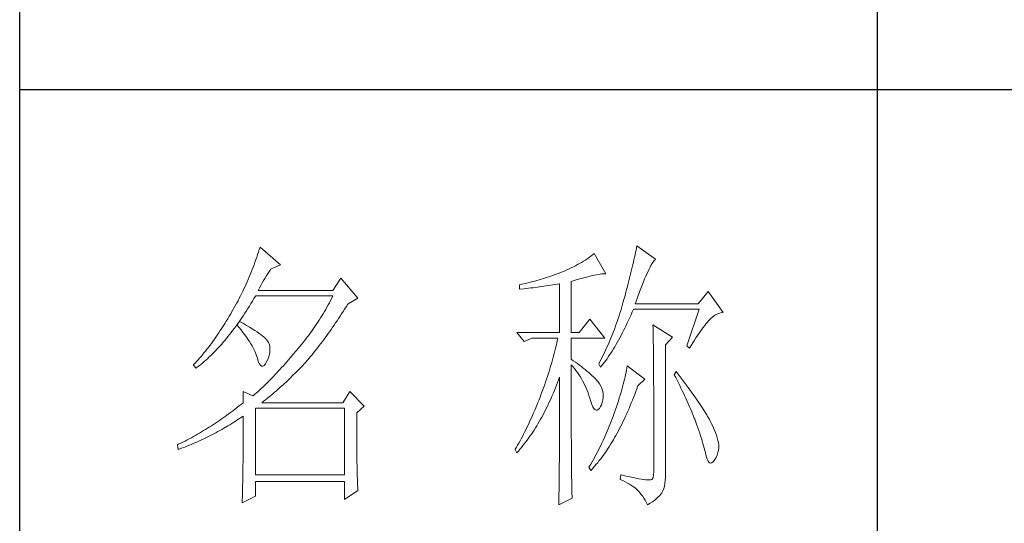
# Model space of a CAD drawing. Units: millimetres. Extents: x -14861 to 6790, y -1811 to 40440.
# Drawn here: x -11141 to -10969, y 2499 to 2587 of the extents above; entities that cross this region are included whole.
import ezdxf

# ---------------------------------------------------------------- set-up
doc = ezdxf.new("R2010")
doc.units = ezdxf.units.MM
doc.layers.add('轮廓线', color=7, linetype='Continuous', lineweight=25)

# ---------------------------------------------------------------- blocks, each defined once
blk = doc.blocks.new('文字')
blk.add_line((3870.01, 1474.62), (3870.01, 1173.87))
at = {"layer": '轮廓线', "color": 7, "lineweight": 0}
for p, q in [((3762.08, 1346.8), (3761.94, 1346.36)), ((3765.65, 1343.69), (3762.08, 1346.8)), ((3827.92, 1346.62), (3827.84, 1346.23)), ((3828, 1347), (3827.92, 1346.62)), ((3831.26, 1344.66), (3828, 1347)), ((3761.51, 1345.03), (3761.2, 1344.15)), ((3761.66, 1345.47), (3761.51, 1345.03)), ((3761.8, 1345.91), (3761.66, 1345.47)), ((3761.94, 1346.36), (3761.8, 1345.91)), ((3819.62, 1344.96), (3819.3, 1344.75)), ((3819.93, 1345.18), (3819.62, 1344.96)), ((3820.24, 1345.41), (3819.93, 1345.18)), ((3820.54, 1345.64), (3820.24, 1345.41)), ((3822.56, 1342.14), (3820.54, 1345.64)), ((3827.58, 1345.01), (3827.48, 1344.59)), ((3827.67, 1345.42), (3827.58, 1345.01)), ((3827.76, 1345.83), (3827.67, 1345.42)), ((3827.84, 1346.23), (3827.76, 1345.83)), ((3760.88, 1343.28), (3760.72, 1342.85)), ((3761.05, 1343.71), (3760.88, 1343.28)), ((3761.2, 1344.15), (3761.05, 1343.71)), ((3763.94, 1342.91), (3765.65, 1343.69)), ((3816.52, 1343.16), (3816.14, 1342.98)), ((3816.89, 1343.34), (3816.52, 1343.16)), ((3817.25, 1343.53), (3816.89, 1343.34)), ((3817.61, 1343.72), (3817.25, 1343.53)), ((3817.96, 1343.92), (3817.61, 1343.72)), ((3818.31, 1344.12), (3817.96, 1343.92)), ((3818.65, 1344.33), (3818.31, 1344.12)), ((3818.98, 1344.53), (3818.65, 1344.33)), ((3819.3, 1344.75), (3818.98, 1344.53)), ((3827.17, 1343.27), (3827.06, 1342.82)), ((3827.28, 1343.72), (3827.17, 1343.27)), ((3827.38, 1344.16), (3827.28, 1343.72)), ((3827.48, 1344.59), (3827.38, 1344.16)), ((3830.11, 1342.92), (3830.28, 1343.27)), ((3830.28, 1343.27), (3830.45, 1343.57)), ((3830.45, 1343.57), (3830.6, 1343.84)), ((3830.6, 1343.84), (3830.75, 1344.08)), ((3830.75, 1344.08), (3830.9, 1344.28)), ((3830.9, 1344.28), (3831.03, 1344.45)), ((3831.03, 1344.45), (3831.16, 1344.58)), ((3831.16, 1344.58), (3831.26, 1344.66)), ((3760.2, 1341.57), (3760.02, 1341.14)), ((3760.38, 1341.99), (3760.2, 1341.57)), ((3760.55, 1342.42), (3760.38, 1341.99)), ((3760.72, 1342.85), (3760.55, 1342.42)), ((3762.91, 1341.31), (3763.14, 1341.69)), ((3763.14, 1341.69), (3763.37, 1342.05)), ((3763.37, 1342.05), (3763.6, 1342.41)), ((3763.6, 1342.41), (3763.83, 1342.75)), ((3763.83, 1342.75), (3763.94, 1342.91)), ((3812, 1341.41), (3811.63, 1341.29)), ((3812.38, 1341.53), (3812, 1341.41)), ((3812.75, 1341.66), (3812.38, 1341.53)), ((3813.13, 1341.79), (3812.75, 1341.66)), ((3813.5, 1341.92), (3813.13, 1341.79)), ((3813.88, 1342.05), (3813.5, 1341.92)), ((3814.25, 1342.19), (3813.88, 1342.05)), ((3814.63, 1342.33), (3814.25, 1342.19)), ((3814.97, 1342.47), (3814.63, 1342.33)), ((3815.36, 1342.64), (3814.97, 1342.47)), ((3815.75, 1342.81), (3815.36, 1342.64)), ((3816.14, 1342.98), (3815.75, 1342.81)), ((3818.03, 1341.24), (3818.5, 1341.37)), ((3818.5, 1341.37), (3818.96, 1341.49)), ((3818.96, 1341.49), (3819.39, 1341.61)), ((3819.39, 1341.61), (3819.8, 1341.71)), ((3819.8, 1341.71), (3820.19, 1341.8)), ((3820.19, 1341.8), (3820.56, 1341.88)), ((3820.56, 1341.88), (3820.9, 1341.95)), ((3820.9, 1341.95), (3821.23, 1342.01)), ((3821.23, 1342.01), (3821.54, 1342.05)), ((3821.54, 1342.05), (3821.82, 1342.09)), ((3821.82, 1342.09), (3822.09, 1342.11)), ((3822.09, 1342.11), (3822.33, 1342.13)), ((3822.33, 1342.13), (3822.56, 1342.14)), ((3826.71, 1341.4), (3826.59, 1340.91)), ((3826.83, 1341.88), (3826.71, 1341.4)), ((3826.95, 1342.35), (3826.83, 1341.88)), ((3827.06, 1342.82), (3826.95, 1342.35)), ((3829.34, 1341.22), (3829.54, 1341.69)), ((3829.54, 1341.69), (3829.74, 1342.14)), ((3829.74, 1342.14), (3829.93, 1342.55)), ((3829.93, 1342.55), (3830.11, 1342.92)), ((3759.46, 1339.88), (3759.27, 1339.47)), ((3759.65, 1340.3), (3759.46, 1339.88)), ((3760.02, 1341.14), (3759.65, 1340.3)), ((3761.77, 1339.22), (3761.99, 1339.67)), ((3761.99, 1339.67), (3762.22, 1340.09)), ((3762.22, 1340.09), (3762.45, 1340.51)), ((3762.45, 1340.51), (3762.68, 1340.92)), ((3762.68, 1340.92), (3762.91, 1341.31)), ((3776.22, 1341.36), (3774.83, 1339.22)), ((3779.18, 1337.86), (3776.22, 1341.36)), ((3807.5, 1340.2), (3807.48, 1340.19)), ((3807.48, 1340.19), (3807.48, 1339.41)), ((3807.87, 1340.28), (3807.5, 1340.2)), ((3808.24, 1340.37), (3807.87, 1340.28)), ((3809, 1340.55), (3808.24, 1340.37)), ((3809.37, 1340.65), (3809, 1340.55)), ((3809.75, 1340.75), (3809.37, 1340.65)), ((3809.43, 1339.64), (3809.82, 1339.69)), ((3810.12, 1340.85), (3809.75, 1340.75)), ((3809.82, 1339.69), (3810.59, 1339.79)), ((3810.5, 1340.95), (3810.12, 1340.85)), ((3810.87, 1341.06), (3810.5, 1340.95)), ((3810.59, 1339.79), (3810.97, 1339.85)), ((3811.25, 1341.18), (3810.87, 1341.06)), ((3810.97, 1339.85), (3811.36, 1339.9)), ((3811.63, 1341.29), (3811.25, 1341.18)), ((3811.36, 1339.9), (3811.74, 1339.96)), ((3811.74, 1339.96), (3812.12, 1340.01)), ((3812.12, 1340.01), (3812.5, 1340.07)), ((3812.5, 1340.07), (3813.26, 1340.19)), ((3813.26, 1340.19), (3813.64, 1340.25)), ((3813.64, 1340.25), (3814.02, 1340.31)), ((3814.02, 1340.31), (3814.39, 1340.37)), ((3814.39, 1340.37), (3814.47, 1340.39)), ((3814.47, 1340.39), (3814.47, 1331.83)), ((3816.49, 1340.78), (3817.03, 1340.94)), ((3816.49, 1331.83), (3816.49, 1340.78)), ((3817.03, 1340.94), (3817.54, 1341.1)), ((3817.54, 1341.1), (3818.03, 1341.24)), ((3826.33, 1339.91), (3826.19, 1339.4)), ((3826.46, 1340.42), (3826.33, 1339.91)), ((3826.59, 1340.91), (3826.46, 1340.42)), ((3828.68, 1339.57), (3828.9, 1340.15)), ((3828.9, 1340.15), (3829.12, 1340.7)), ((3829.12, 1340.7), (3829.34, 1341.22)), ((3758.66, 1338.24), (3758.45, 1337.83)), ((3758.86, 1338.64), (3758.66, 1338.24)), ((3759.07, 1339.06), (3758.86, 1338.64)), ((3759.27, 1339.47), (3759.07, 1339.06)), ((3761.02, 1337.78), (3761.29, 1338.22)), ((3761.29, 1338.22), (3761.3, 1338.25)), ((3761.3, 1338.25), (3774.83, 1338.25)), ((3774.83, 1339.22), (3761.77, 1339.22)), ((3774.83, 1338.25), (3774.63, 1337.85)), ((3807.48, 1339.41), (3808.26, 1339.5)), ((3808.26, 1339.5), (3809.43, 1339.64)), ((3825.91, 1338.35), (3825.76, 1337.81)), ((3826.05, 1338.88), (3825.91, 1338.35)), ((3826.19, 1339.4), (3826.05, 1338.88)), ((3827.95, 1337.61), (3828.2, 1338.3)), ((3828.2, 1338.3), (3828.44, 1338.95)), ((3828.44, 1338.95), (3828.68, 1339.57)), ((3840.44, 1339.03), (3838.73, 1336.89)), ((3843.08, 1335.33), (3840.44, 1339.03)), ((3757.58, 1336.22), (3757.35, 1335.82)), ((3757.8, 1336.62), (3757.58, 1336.22)), ((3758.02, 1337.02), (3757.8, 1336.62)), ((3758.24, 1337.42), (3758.02, 1337.02)), ((3758.45, 1337.83), (3758.24, 1337.42)), ((3759.97, 1336.06), (3760.23, 1336.48)), ((3760.23, 1336.48), (3760.5, 1336.91)), ((3760.5, 1336.91), (3760.76, 1337.34)), ((3760.76, 1337.34), (3761.02, 1337.78)), ((3773.78, 1336.29), (3773.56, 1335.9)), ((3774, 1336.68), (3773.78, 1336.29)), ((3774.21, 1337.07), (3774, 1336.68)), ((3774.42, 1337.46), (3774.21, 1337.07)), ((3774.63, 1337.85), (3774.42, 1337.46)), ((3776.87, 1335.93), (3777.13, 1336.35)), ((3777.13, 1336.35), (3777.4, 1336.77)), ((3777.4, 1336.77), (3777.47, 1336.89)), ((3777.47, 1336.89), (3779.18, 1337.86)), ((3825.42, 1336.57), (3825.29, 1336.12)), ((3825.55, 1337.02), (3825.42, 1336.57)), ((3825.67, 1337.47), (3825.55, 1337.02)), ((3825.76, 1337.81), (3825.67, 1337.47)), ((3827.69, 1336.89), (3827.95, 1337.61)), ((3838.73, 1336.89), (3827.69, 1336.89)), ((3756.69, 1334.69), (3756.43, 1334.26)), ((3756.95, 1335.14), (3756.69, 1334.69)), ((3757.12, 1335.43), (3756.95, 1335.14)), ((3757.35, 1335.82), (3757.12, 1335.43)), ((3758.91, 1334.43), (3759.17, 1334.83)), ((3759.17, 1334.83), (3759.44, 1335.23)), ((3759.44, 1335.23), (3759.7, 1335.64)), ((3759.7, 1335.64), (3759.97, 1336.06)), ((3772.88, 1334.76), (3772.65, 1334.39)), ((3773.11, 1335.14), (3772.88, 1334.76)), ((3773.34, 1335.52), (3773.11, 1335.14)), ((3773.56, 1335.9), (3773.34, 1335.52)), ((3775.82, 1334.31), (3776.08, 1334.71)), ((3776.08, 1334.71), (3776.35, 1335.11)), ((3776.35, 1335.11), (3776.61, 1335.52)), ((3776.61, 1335.52), (3776.87, 1335.93)), ((3824.87, 1334.78), (3824.73, 1334.34)), ((3825.02, 1335.22), (3824.87, 1334.78)), ((3825.15, 1335.67), (3825.02, 1335.22)), ((3825.29, 1336.12), (3825.15, 1335.67)), ((3826.75, 1334.48), (3826.97, 1334.96)), ((3826.97, 1334.96), (3827.18, 1335.46)), ((3827.18, 1335.46), (3827.38, 1335.92)), ((3827.38, 1335.92), (3838.88, 1335.92)), ((3838.88, 1335.92), (3836.7, 1329.5)), ((3840.93, 1334.32), (3841.27, 1334.61)), ((3841.27, 1334.61), (3841.61, 1334.86)), ((3841.61, 1334.86), (3841.95, 1335.05)), ((3841.95, 1335.05), (3842.29, 1335.19)), ((3842.29, 1335.19), (3842.63, 1335.29)), ((3842.63, 1335.29), (3842.97, 1335.33)), ((3842.97, 1335.33), (3843.08, 1335.33)), ((3755.65, 1332.99), (3755.39, 1332.59)), ((3755.91, 1333.41), (3755.65, 1332.99)), ((3756.17, 1333.83), (3755.91, 1333.41)), ((3756.43, 1334.26), (3756.17, 1333.83)), ((3757.56, 1332.54), (3757.83, 1332.91)), ((3757.83, 1332.91), (3758.04, 1333.19)), ((3758.04, 1333.19), (3758.09, 1333.26)), ((3758.04, 1333.19), (3758.41, 1332.75)), ((3758.5, 1333.78), (3758.09, 1333.26)), ((3758.09, 1333.26), (3758.1, 1333.28)), ((3758.1, 1333.28), (3758.37, 1333.66)), ((3758.37, 1333.66), (3758.64, 1334.04)), ((3758.62, 1333.71), (3758.5, 1333.78)), ((3759.2, 1333.4), (3758.62, 1333.71)), ((3758.64, 1334.04), (3758.91, 1334.43)), ((3759.74, 1333.1), (3759.2, 1333.4)), ((3760.24, 1332.8), (3759.74, 1333.1)), ((3760.71, 1332.51), (3760.24, 1332.8)), ((3771.68, 1332.9), (3771.43, 1332.54)), ((3771.92, 1333.27), (3771.68, 1332.9)), ((3772.17, 1333.64), (3771.92, 1333.27)), ((3772.41, 1334.01), (3772.17, 1333.64)), ((3772.65, 1334.39), (3772.41, 1334.01)), ((3774.52, 1332.39), (3774.78, 1332.77)), ((3774.78, 1332.77), (3775.04, 1333.14)), ((3775.04, 1333.14), (3775.3, 1333.53)), ((3775.3, 1333.53), (3775.56, 1333.92)), ((3775.56, 1333.92), (3775.82, 1334.31)), ((3819.76, 1334.17), (3817.89, 1331.83)), ((3822.4, 1330.86), (3819.76, 1334.17)), ((3824.27, 1333.02), (3824.11, 1332.58)), ((3824.43, 1333.46), (3824.27, 1333.02)), ((3824.58, 1333.9), (3824.43, 1333.46)), ((3824.73, 1334.34), (3824.58, 1333.9)), ((3825.87, 1332.61), (3826.09, 1333.07)), ((3826.09, 1333.07), (3826.31, 1333.53)), ((3826.31, 1333.53), (3826.53, 1334)), ((3826.53, 1334), (3826.75, 1334.48)), ((3830.8, 1333.19), (3830.8, 1333.02)), ((3834.22, 1331.06), (3830.8, 1333.19)), ((3830.8, 1333.02), (3830.81, 1332.83)), ((3830.81, 1332.83), (3830.81, 1332.64)), ((3839.6, 1332.75), (3839.84, 1333.06)), ((3839.84, 1333.06), (3840.06, 1333.35)), ((3840.06, 1333.35), (3840.29, 1333.62)), ((3840.29, 1333.62), (3840.5, 1333.87)), ((3840.5, 1333.87), (3840.59, 1333.97)), ((3840.59, 1333.97), (3840.93, 1334.32)), ((3754.61, 1331.41), (3754.36, 1331.03)), ((3754.87, 1331.79), (3754.61, 1331.41)), ((3755.13, 1332.18), (3754.87, 1331.79)), ((3755.39, 1332.59), (3755.13, 1332.18)), ((3756.2, 1330.8), (3756.47, 1331.14)), ((3756.47, 1331.14), (3756.75, 1331.48)), ((3756.75, 1331.48), (3757.02, 1331.83)), ((3757.02, 1331.83), (3757.29, 1332.18)), ((3757.29, 1332.18), (3757.56, 1332.54)), ((3758.41, 1332.75), (3758.76, 1332.31)), ((3758.76, 1332.31), (3759.09, 1331.88)), ((3759.09, 1331.88), (3759.41, 1331.46)), ((3759.41, 1331.46), (3759.7, 1331.06)), ((3759.7, 1331.06), (3759.97, 1330.66)), ((3761.15, 1332.23), (3760.71, 1332.51)), ((3761.56, 1331.97), (3761.15, 1332.23)), ((3761.93, 1331.7), (3761.56, 1331.97)), ((3762.26, 1331.44), (3761.93, 1331.7)), ((3762.57, 1331.2), (3762.26, 1331.44)), ((3762.84, 1330.96), (3762.57, 1331.2)), ((3770.38, 1331.1), (3770.11, 1330.75)), ((3770.65, 1331.46), (3770.38, 1331.1)), ((3770.91, 1331.81), (3770.65, 1331.46)), ((3771.17, 1332.18), (3770.91, 1331.81)), ((3771.43, 1332.54), (3771.17, 1332.18)), ((3773.48, 1330.94), (3773.74, 1331.3)), ((3773.74, 1331.3), (3774, 1331.66)), ((3774, 1331.66), (3774.26, 1332.02)), ((3774.26, 1332.02), (3774.52, 1332.39)), ((3807.01, 1331.83), (3808.25, 1330.28)), ((3807.01, 1331.83), (3814.47, 1331.83)), ((3816.49, 1331.83), (3817.89, 1331.83)), ((3823.6, 1331.29), (3823.43, 1330.86)), ((3823.78, 1331.72), (3823.6, 1331.29)), ((3823.94, 1332.15), (3823.78, 1331.72)), ((3824.11, 1332.58), (3823.94, 1332.15)), ((3824.99, 1330.91), (3825.22, 1331.32)), ((3825.22, 1331.32), (3825.44, 1331.74)), ((3825.44, 1331.74), (3825.66, 1332.18)), ((3825.66, 1332.18), (3825.87, 1332.61)), ((3830.81, 1332.64), (3830.82, 1332.43)), ((3830.82, 1332.43), (3830.82, 1332.2)), ((3830.82, 1332.2), (3830.83, 1331.97)), ((3830.83, 1331.97), (3830.84, 1331.72)), ((3830.84, 1331.72), (3830.84, 1331.47)), ((3830.84, 1331.47), (3830.85, 1331.2)), ((3830.85, 1331.2), (3830.85, 1330.92)), ((3832.98, 1329.69), (3834.22, 1331.06)), ((3838.32, 1330.92), (3838.59, 1331.33)), ((3838.59, 1331.33), (3838.85, 1331.71)), ((3838.85, 1331.71), (3839.11, 1332.08)), ((3839.11, 1332.08), (3839.36, 1332.43)), ((3839.36, 1332.43), (3839.6, 1332.75)), ((3753.32, 1329.59), (3753.06, 1329.25)), ((3753.58, 1329.94), (3753.32, 1329.59)), ((3753.84, 1330.3), (3753.58, 1329.94)), ((3754.1, 1330.66), (3753.84, 1330.3)), ((3754.36, 1331.03), (3754.1, 1330.66)), ((3754.82, 1329.22), (3755.1, 1329.53)), ((3755.1, 1329.53), (3755.38, 1329.84)), ((3755.38, 1329.84), (3755.65, 1330.15)), ((3755.65, 1330.15), (3755.93, 1330.47)), ((3755.93, 1330.47), (3756.2, 1330.8)), ((3759.97, 1330.66), (3760.23, 1330.27)), ((3760.23, 1330.27), (3760.46, 1329.89)), ((3760.46, 1329.89), (3760.68, 1329.52)), ((3760.68, 1329.52), (3760.88, 1329.16)), ((3763.07, 1330.73), (3762.84, 1330.96)), ((3763.28, 1330.5), (3763.07, 1330.73)), ((3763.45, 1330.28), (3763.28, 1330.5)), ((3763.58, 1330.08), (3763.45, 1330.28)), ((3763.69, 1329.88), (3763.58, 1330.08)), ((3763.75, 1329.69), (3763.69, 1329.88)), ((3763.79, 1329.5), (3763.75, 1329.69)), ((3763.81, 1329.24), (3763.79, 1329.5)), ((3769, 1329.35), (3768.71, 1329.01)), ((3769.28, 1329.7), (3769, 1329.35)), ((3769.56, 1330.05), (3769.28, 1329.7)), ((3769.84, 1330.4), (3769.56, 1330.05)), ((3770.11, 1330.75), (3769.84, 1330.4)), ((3772.2, 1329.24), (3772.45, 1329.58)), ((3772.45, 1329.58), (3772.71, 1329.91)), ((3772.71, 1329.91), (3772.97, 1330.25)), ((3772.97, 1330.25), (3773.23, 1330.59)), ((3773.23, 1330.59), (3773.48, 1330.94)), ((3808.25, 1330.28), (3809.65, 1330.86)), ((3809.65, 1330.86), (3814.16, 1330.86)), ((3813.86, 1329.53), (3813.75, 1329.09)), ((3813.96, 1329.97), (3813.86, 1329.53)), ((3814.07, 1330.42), (3813.96, 1329.97)), ((3814.16, 1330.86), (3814.07, 1330.42)), ((3816.49, 1327.17), (3816.49, 1330.86)), ((3816.49, 1330.86), (3822.4, 1330.86)), ((3822.88, 1329.59), (3822.69, 1329.16)), ((3823.06, 1330.01), (3822.88, 1329.59)), ((3823.25, 1330.43), (3823.06, 1330.01)), ((3823.43, 1330.86), (3823.25, 1330.43)), ((3823.88, 1328.97), (3824.11, 1329.34)), ((3824.11, 1329.34), (3824.33, 1329.72)), ((3824.33, 1329.72), (3824.55, 1330.1)), ((3824.55, 1330.1), (3824.77, 1330.5)), ((3824.77, 1330.5), (3824.99, 1330.91)), ((3830.85, 1330.92), (3830.86, 1330.62)), ((3830.86, 1330.62), (3830.86, 1330.32)), ((3830.86, 1330.32), (3830.86, 1330)), ((3830.86, 1330), (3830.87, 1329.67)), ((3830.87, 1329.67), (3830.87, 1329.33)), ((3830.87, 1329.33), (3830.88, 1328.98)), ((3832.98, 1306.56), (3832.98, 1329.69)), ((3836.7, 1329.5), (3837.17, 1329.11)), ((3837.17, 1329.11), (3837.47, 1329.59)), ((3837.47, 1329.59), (3837.76, 1330.06)), ((3837.76, 1330.06), (3838.04, 1330.5)), ((3838.04, 1330.5), (3838.32, 1330.92)), ((3751.76, 1327.66), (3751.51, 1327.36)), ((3752.02, 1327.96), (3751.76, 1327.66)), ((3752.28, 1328.27), (3752.02, 1327.96)), ((3752.54, 1328.59), (3752.28, 1328.27)), ((3752.8, 1328.92), (3752.54, 1328.59)), ((3753.06, 1329.25), (3752.8, 1328.92)), ((3753.15, 1327.52), (3753.43, 1327.79)), ((3753.43, 1327.79), (3753.71, 1328.07)), ((3753.71, 1328.07), (3753.99, 1328.35)), ((3753.99, 1328.35), (3754.27, 1328.63)), ((3754.27, 1328.63), (3754.55, 1328.92)), ((3754.55, 1328.92), (3754.82, 1329.22)), ((3760.88, 1329.16), (3761.06, 1328.81)), ((3761.06, 1328.81), (3761.21, 1328.47)), ((3761.21, 1328.47), (3761.35, 1328.14)), ((3761.35, 1328.14), (3761.47, 1327.82)), ((3761.47, 1327.82), (3761.57, 1327.51)), ((3763.55, 1327.43), (3763.68, 1327.87)), ((3763.68, 1327.87), (3763.77, 1328.32)), ((3763.77, 1328.32), (3763.81, 1328.77)), ((3763.81, 1328.77), (3763.81, 1329.24)), ((3767.99, 1328.16), (3767.37, 1327.44)), ((3768.3, 1328.53), (3767.99, 1328.16)), ((3768.42, 1328.67), (3768.3, 1328.53)), ((3768.71, 1329.01), (3768.42, 1328.67)), ((3770.67, 1327.36), (3770.92, 1327.67)), ((3770.92, 1327.67), (3771.18, 1327.97)), ((3771.18, 1327.97), (3771.43, 1328.28)), ((3771.43, 1328.28), (3771.69, 1328.6)), ((3771.69, 1328.6), (3771.94, 1328.92)), ((3771.94, 1328.92), (3772.2, 1329.24)), ((3813.41, 1327.75), (3813.29, 1327.3)), ((3813.53, 1328.19), (3813.41, 1327.75)), ((3813.64, 1328.64), (3813.53, 1328.19)), ((3813.75, 1329.09), (3813.64, 1328.64)), ((3822.3, 1328.33), (3821.89, 1327.5)), ((3822.49, 1328.74), (3822.3, 1328.33)), ((3822.69, 1329.16), (3822.49, 1328.74)), ((3822.76, 1327.27), (3822.99, 1327.59)), ((3822.99, 1327.59), (3823.21, 1327.93)), ((3823.21, 1327.93), (3823.43, 1328.26)), ((3823.43, 1328.26), (3823.66, 1328.61)), ((3823.66, 1328.61), (3823.88, 1328.97)), ((3830.88, 1328.98), (3830.88, 1328.62)), ((3830.88, 1328.62), (3830.88, 1328.24)), ((3830.88, 1328.24), (3830.89, 1327.85)), ((3830.89, 1327.85), (3830.89, 1327.46)), ((3750.47, 1326.25), (3750.42, 1326.19)), ((3750.42, 1326.19), (3750.88, 1325.61)), ((3750.73, 1326.51), (3750.47, 1326.25)), ((3750.99, 1326.79), (3750.73, 1326.51)), ((3751.25, 1327.07), (3750.99, 1326.79)), ((3751.17, 1325.83), (3751.45, 1326.05)), ((3751.51, 1327.36), (3751.25, 1327.07)), ((3751.45, 1326.05), (3751.74, 1326.28)), ((3751.74, 1326.28), (3752.02, 1326.52)), ((3752.02, 1326.52), (3752.31, 1326.76)), ((3752.31, 1326.76), (3752.59, 1327.01)), ((3752.59, 1327.01), (3752.87, 1327.26)), ((3752.87, 1327.26), (3753.15, 1327.52)), ((3761.57, 1327.51), (3761.61, 1327.36)), ((3761.61, 1327.36), (3761.78, 1326.81)), ((3761.78, 1326.81), (3761.96, 1326.39)), ((3761.96, 1326.39), (3762.16, 1326.12)), ((3762.16, 1326.12), (3762.36, 1325.98)), ((3762.36, 1325.98), (3762.57, 1325.98)), ((3762.57, 1325.98), (3762.8, 1326.11)), ((3762.8, 1326.11), (3763.04, 1326.39)), ((3763.04, 1326.39), (3763.16, 1326.58)), ((3763.16, 1326.58), (3763.38, 1327)), ((3763.38, 1327), (3763.55, 1327.43)), ((3766.16, 1326.05), (3765.86, 1325.72)), ((3766.46, 1326.39), (3766.16, 1326.05)), ((3766.77, 1326.74), (3766.46, 1326.39)), ((3767.07, 1327.08), (3766.77, 1326.74)), ((3767.37, 1327.44), (3767.07, 1327.08)), ((3768.94, 1325.47), (3769.54, 1326.11)), ((3769.54, 1326.11), (3769.84, 1326.43)), ((3769.84, 1326.43), (3770.14, 1326.75)), ((3770.14, 1326.75), (3770.16, 1326.78)), ((3770.16, 1326.78), (3770.42, 1327.07)), ((3770.42, 1327.07), (3770.67, 1327.36)), ((3812.9, 1325.95), (3812.62, 1325.05)), ((3813.03, 1326.4), (3812.9, 1325.95)), ((3813.16, 1326.85), (3813.03, 1326.4)), ((3813.29, 1327.3), (3813.16, 1326.85)), ((3816.87, 1326.92), (3816.49, 1327.17)), ((3816.49, 1323.15), (3816.49, 1326.19)), ((3816.49, 1326.19), (3816.78, 1325.88)), ((3816.78, 1325.88), (3817.06, 1325.55)), ((3817.23, 1326.66), (3816.87, 1326.92)), ((3817.59, 1326.41), (3817.23, 1326.66)), ((3817.94, 1326.15), (3817.59, 1326.41)), ((3818.28, 1325.89), (3817.94, 1326.15)), ((3818.62, 1325.63), (3818.28, 1325.89)), ((3821.46, 1326.67), (3821.31, 1326.39)), ((3821.31, 1326.39), (3821.62, 1325.81)), ((3821.68, 1327.08), (3821.46, 1326.67)), ((3821.62, 1325.81), (3821.85, 1326.08)), ((3821.89, 1327.5), (3821.68, 1327.08)), ((3821.85, 1326.08), (3822.08, 1326.36)), ((3822.08, 1326.36), (3822.31, 1326.66)), ((3822.31, 1326.66), (3822.53, 1326.96)), ((3822.53, 1326.96), (3822.76, 1327.27)), ((3826.29, 1326), (3826.23, 1325.64)), ((3829.4, 1323.67), (3826.29, 1326)), ((3830.89, 1327.46), (3830.9, 1327.04)), ((3830.9, 1327.04), (3830.9, 1326.62)), ((3830.9, 1326.62), (3830.9, 1326.18)), ((3830.9, 1326.18), (3830.91, 1325.74)), ((3750.88, 1325.61), (3751.17, 1325.83)), ((3764.66, 1324.43), (3764.37, 1324.12)), ((3764.96, 1324.75), (3764.66, 1324.43)), ((3765.26, 1325.07), (3764.96, 1324.75)), ((3765.56, 1325.39), (3765.26, 1325.07)), ((3765.86, 1325.72), (3765.56, 1325.39)), ((3767.42, 1323.95), (3767.72, 1324.25)), ((3767.72, 1324.25), (3768.33, 1324.85)), ((3768.33, 1324.85), (3768.64, 1325.16)), ((3768.64, 1325.16), (3768.94, 1325.47)), ((3812.48, 1324.59), (3812.33, 1324.14)), ((3812.62, 1325.05), (3812.48, 1324.59)), ((3817.06, 1325.55), (3817.32, 1325.22)), ((3817.32, 1325.22), (3817.58, 1324.87)), ((3817.58, 1324.87), (3817.82, 1324.51)), ((3817.82, 1324.51), (3818.06, 1324.15)), ((3818.94, 1325.37), (3818.62, 1325.63)), ((3819.26, 1325.1), (3818.94, 1325.37)), ((3819.57, 1324.84), (3819.26, 1325.1)), ((3819.87, 1324.57), (3819.57, 1324.84)), ((3820.17, 1324.3), (3819.87, 1324.57)), ((3820.45, 1324.02), (3820.17, 1324.3)), ((3826.01, 1324.48), (3825.92, 1324.08)), ((3826.09, 1324.88), (3826.01, 1324.48)), ((3826.17, 1325.27), (3826.09, 1324.88)), ((3826.23, 1325.64), (3826.17, 1325.27)), ((3830.91, 1325.74), (3830.91, 1325.28)), ((3830.91, 1325.28), (3830.91, 1324.81)), ((3830.91, 1324.81), (3830.92, 1324.32)), ((3830.92, 1324.32), (3830.92, 1323.83)), ((3834.84, 1325.03), (3834.53, 1324.44)), ((3834.53, 1324.44), (3834.78, 1323.97)), ((3835.19, 1324.58), (3834.84, 1325.03)), ((3835.56, 1324.09), (3835.19, 1324.58)), ((3763.19, 1322.94), (3762.61, 1322.37)), ((3763.48, 1323.23), (3763.19, 1322.94)), ((3763.78, 1323.52), (3763.48, 1323.23)), ((3764.07, 1323.82), (3763.78, 1323.52)), ((3764.37, 1324.12), (3764.07, 1323.82)), ((3765.56, 1322.22), (3766.18, 1322.78)), ((3766.18, 1322.78), (3766.81, 1323.36)), ((3766.81, 1323.36), (3767.11, 1323.65)), ((3767.11, 1323.65), (3767.42, 1323.95)), ((3811.87, 1322.78), (3811.71, 1322.32)), ((3812.03, 1323.23), (3811.87, 1322.78)), ((3812.18, 1323.69), (3812.03, 1323.23)), ((3812.33, 1324.14), (3812.18, 1323.69)), ((3813.76, 1322.19), (3813.94, 1322.65)), ((3813.94, 1322.65), (3814.13, 1323.12)), ((3814.13, 1323.12), (3814.3, 1323.59)), ((3814.3, 1323.59), (3814.47, 1324.06)), ((3814.47, 1324.06), (3814.47, 1322.65)), ((3814.47, 1322.65), (3814.47, 1321.96)), ((3816.5, 1322.47), (3816.49, 1323.15)), ((3816.5, 1321.13), (3816.5, 1322.47)), ((3818.06, 1324.15), (3818.28, 1323.77)), ((3818.28, 1323.77), (3818.5, 1323.38)), ((3818.5, 1323.38), (3818.71, 1322.98)), ((3818.71, 1322.98), (3818.91, 1322.57)), ((3818.91, 1322.57), (3819.1, 1322.15)), ((3820.73, 1323.75), (3820.45, 1324.02)), ((3821, 1323.47), (3820.73, 1323.75)), ((3821.19, 1323.25), (3821, 1323.47)), ((3821.46, 1322.87), (3821.19, 1323.25)), ((3821.68, 1322.49), (3821.46, 1322.87)), ((3821.86, 1322.1), (3821.68, 1322.49)), ((3825.6, 1322.79), (3825.48, 1322.34)), ((3825.72, 1323.23), (3825.6, 1322.79)), ((3825.82, 1323.66), (3825.72, 1323.23)), ((3825.92, 1324.08), (3825.82, 1323.66)), ((3827.98, 1322.03), (3828.15, 1322.5)), ((3828.15, 1322.5), (3829.4, 1323.67)), ((3830.92, 1323.83), (3830.92, 1323.32)), ((3830.92, 1323.32), (3830.92, 1322.81)), ((3830.92, 1322.81), (3830.93, 1322.28)), ((3834.78, 1323.97), (3835.02, 1323.5)), ((3835.02, 1323.5), (3835.25, 1323.03)), ((3835.25, 1323.03), (3835.48, 1322.57)), ((3835.48, 1322.57), (3835.7, 1322.12)), ((3835.92, 1323.62), (3835.56, 1324.09)), ((3836.61, 1322.7), (3835.92, 1323.62)), ((3836.94, 1322.26), (3836.61, 1322.7)), ((3759.12, 1321.53), (3759.12, 1319.58)), ((3760.83, 1320.75), (3759.12, 1321.53)), ((3760.89, 1320.8), (3760.83, 1320.75)), ((3761.17, 1321.05), (3760.89, 1320.8)), ((3761.46, 1321.3), (3761.17, 1321.05)), ((3761.74, 1321.56), (3761.46, 1321.3)), ((3762.03, 1321.83), (3761.74, 1321.56)), ((3762.32, 1322.1), (3762.03, 1321.83)), ((3762.61, 1322.37), (3762.32, 1322.1)), ((3763.67, 1320.6), (3763.99, 1320.86)), ((3763.99, 1320.86), (3764.31, 1321.13)), ((3764.31, 1321.13), (3764.62, 1321.4)), ((3764.62, 1321.4), (3764.94, 1321.67)), ((3764.94, 1321.67), (3765.56, 1322.22)), ((3777.78, 1321.53), (3776.54, 1319.58)), ((3780.27, 1319), (3777.78, 1321.53)), ((3811.2, 1320.95), (3811.05, 1320.55)), ((3811.37, 1321.4), (3811.2, 1320.95)), ((3811.71, 1322.32), (3811.37, 1321.4)), ((3813, 1320.39), (3813.19, 1320.83)), ((3813.19, 1320.83), (3813.39, 1321.28)), ((3813.39, 1321.28), (3813.57, 1321.73)), ((3813.57, 1321.73), (3813.76, 1322.19)), ((3814.47, 1321.96), (3814.47, 1319.3)), ((3816.5, 1320.48), (3816.5, 1321.13)), ((3819.1, 1322.15), (3819.28, 1321.73)), ((3819.28, 1321.73), (3819.45, 1321.29)), ((3819.45, 1321.29), (3819.61, 1320.84)), ((3819.61, 1320.84), (3819.75, 1320.38)), ((3821.99, 1321.71), (3821.86, 1322.1)), ((3822.07, 1321.31), (3821.99, 1321.71)), ((3822.11, 1320.9), (3822.07, 1321.31)), ((3822.1, 1320.48), (3822.11, 1320.9)), ((3825.07, 1320.91), (3824.91, 1320.41)), ((3825.21, 1321.4), (3825.07, 1320.91)), ((3825.35, 1321.87), (3825.21, 1321.4)), ((3825.48, 1322.34), (3825.35, 1321.87)), ((3827.41, 1320.51), (3827.6, 1321.01)), ((3827.6, 1321.01), (3827.79, 1321.52)), ((3827.79, 1321.52), (3827.98, 1322.03)), ((3830.93, 1322.28), (3830.93, 1321.73)), ((3830.93, 1321.73), (3830.93, 1321.18)), ((3830.93, 1321.18), (3830.93, 1320.61)), ((3835.7, 1322.12), (3835.92, 1321.68)), ((3835.92, 1321.68), (3836.13, 1321.24)), ((3836.13, 1321.24), (3836.33, 1320.81)), ((3836.33, 1320.81), (3836.53, 1320.39)), ((3837.25, 1321.83), (3836.94, 1322.26)), ((3837.56, 1321.41), (3837.25, 1321.83)), ((3837.85, 1321), (3837.56, 1321.41)), ((3838.14, 1320.6), (3837.85, 1321)), ((3758.51, 1319.08), (3758.2, 1318.83)), ((3758.82, 1319.33), (3758.51, 1319.08)), ((3759.12, 1319.58), (3758.82, 1319.33)), ((3762.39, 1319.58), (3762.71, 1319.83)), ((3776.54, 1319.58), (3762.39, 1319.58)), ((3762.71, 1319.83), (3763.03, 1320.08)), ((3763.03, 1320.08), (3763.35, 1320.34)), ((3763.35, 1320.34), (3763.67, 1320.6)), ((3779.03, 1317.83), (3780.27, 1319)), ((3810.5, 1319.15), (3810.31, 1318.7)), ((3810.68, 1319.61), (3810.5, 1319.15)), ((3810.87, 1320.08), (3810.68, 1319.61)), ((3811.05, 1320.55), (3810.87, 1320.08)), ((3812.2, 1318.69), (3812.4, 1319.11)), ((3812.4, 1319.11), (3812.6, 1319.53)), ((3812.6, 1319.53), (3812.81, 1319.96)), ((3812.81, 1319.96), (3813, 1320.39)), ((3814.47, 1319.3), (3814.47, 1318.66)), ((3816.5, 1319.21), (3816.5, 1320.48)), ((3816.5, 1318.59), (3816.5, 1319.21)), ((3819.75, 1320.38), (3819.76, 1320.36)), ((3819.76, 1320.36), (3819.93, 1319.76)), ((3819.93, 1319.76), (3820.11, 1319.26)), ((3820.11, 1319.26), (3820.29, 1318.86)), ((3821.63, 1318.9), (3821.78, 1319.19)), ((3821.78, 1319.19), (3821.93, 1319.63)), ((3821.93, 1319.63), (3822.04, 1320.06)), ((3822.04, 1320.06), (3822.1, 1320.48)), ((3824.58, 1319.38), (3824.4, 1318.85)), ((3824.75, 1319.9), (3824.58, 1319.38)), ((3824.91, 1320.41), (3824.75, 1319.9)), ((3826.61, 1318.59), (3826.82, 1319.06)), ((3826.82, 1319.06), (3827.01, 1319.54)), ((3827.01, 1319.54), (3827.21, 1320.02)), ((3827.21, 1320.02), (3827.41, 1320.51)), ((3830.93, 1320.61), (3830.93, 1320.04)), ((3830.93, 1320.04), (3830.94, 1319.45)), ((3830.94, 1319.45), (3830.94, 1318.85)), ((3836.53, 1320.39), (3836.72, 1319.97)), ((3836.72, 1319.97), (3836.91, 1319.56)), ((3836.91, 1319.56), (3837.09, 1319.16)), ((3837.09, 1319.16), (3837.26, 1318.76)), ((3838.41, 1320.21), (3838.14, 1320.6)), ((3838.67, 1319.83), (3838.41, 1320.21)), ((3838.92, 1319.46), (3838.67, 1319.83)), ((3839.16, 1319.11), (3838.92, 1319.46)), ((3839.38, 1318.76), (3839.16, 1319.11)), ((3756.29, 1317.37), (3755.96, 1317.14)), ((3756.93, 1317.85), (3756.29, 1317.37)), ((3757.25, 1318.09), (3756.93, 1317.85)), ((3757.57, 1318.33), (3757.25, 1318.09)), ((3758.2, 1318.83), (3757.57, 1318.33)), ((3761.3, 1306.95), (3761.3, 1318.61)), ((3761.3, 1318.61), (3776.85, 1318.61)), ((3776.85, 1318.61), (3776.85, 1306.95)), ((3779.03, 1310.04), (3779.03, 1317.83)), ((3809.74, 1317.36), (3809.55, 1316.93)), ((3809.93, 1317.8), (3809.74, 1317.36)), ((3810.12, 1318.25), (3809.93, 1317.8)), ((3810.31, 1318.7), (3810.12, 1318.25)), ((3811.35, 1317.06), (3811.57, 1317.46)), ((3811.57, 1317.46), (3811.78, 1317.86)), ((3811.78, 1317.86), (3811.99, 1318.27)), ((3811.99, 1318.27), (3812.2, 1318.69)), ((3814.47, 1318.03), (3814.46, 1317.41)), ((3814.46, 1317.41), (3814.46, 1316.8)), ((3814.47, 1318.66), (3814.47, 1318.03)), ((3816.5, 1317.97), (3816.5, 1318.59)), ((3816.51, 1317.37), (3816.5, 1317.97)), ((3816.51, 1316.78), (3816.51, 1317.37)), ((3820.29, 1318.86), (3820.48, 1318.56)), ((3820.48, 1318.56), (3820.66, 1318.37)), ((3820.66, 1318.37), (3820.85, 1318.27)), ((3820.85, 1318.27), (3821.04, 1318.28)), ((3821.04, 1318.28), (3821.24, 1318.38)), ((3821.24, 1318.38), (3821.43, 1318.59)), ((3821.43, 1318.59), (3821.63, 1318.9)), ((3823.96, 1317.6), (3823.81, 1317.16)), ((3824.11, 1318.03), (3823.96, 1317.6)), ((3824.21, 1318.3), (3824.11, 1318.03)), ((3824.4, 1318.85), (3824.21, 1318.3)), ((3826.01, 1317.21), (3826.21, 1317.66)), ((3826.21, 1317.66), (3826.41, 1318.12)), ((3826.41, 1318.12), (3826.61, 1318.59)), ((3830.94, 1318.85), (3830.94, 1318.23)), ((3830.94, 1318.23), (3830.94, 1317.61)), ((3830.94, 1317.61), (3830.94, 1316.97)), ((3837.26, 1318.76), (3837.42, 1318.37)), ((3837.42, 1318.37), (3837.58, 1317.99)), ((3837.58, 1317.99), (3837.74, 1317.61)), ((3837.74, 1317.61), (3837.88, 1317.24)), ((3839.6, 1318.43), (3839.38, 1318.76)), ((3839.81, 1318.1), (3839.6, 1318.43)), ((3840, 1317.79), (3839.81, 1318.1)), ((3840.19, 1317.48), (3840, 1317.79)), ((3840.36, 1317.19), (3840.19, 1317.48)), ((3753.61, 1315.55), (3753.27, 1315.34)), ((3753.96, 1315.77), (3753.61, 1315.55)), ((3754.29, 1315.99), (3753.96, 1315.77)), ((3754.97, 1316.45), (3754.29, 1315.99)), ((3755.3, 1316.68), (3754.97, 1316.45)), ((3755.63, 1316.91), (3755.3, 1316.68)), ((3755.96, 1317.14), (3755.63, 1316.91)), ((3756.46, 1315.51), (3756.8, 1315.72)), ((3756.8, 1315.72), (3757.14, 1315.94)), ((3757.14, 1315.94), (3757.48, 1316.15)), ((3757.48, 1316.15), (3757.82, 1316.37)), ((3757.82, 1316.37), (3758.16, 1316.59)), ((3758.16, 1316.59), (3758.83, 1317.04)), ((3758.83, 1317.04), (3759.12, 1317.25)), ((3759.12, 1317.25), (3759.12, 1311.03)), ((3808.96, 1315.66), (3808.76, 1315.25)), ((3809.16, 1316.08), (3808.96, 1315.66)), ((3809.35, 1316.5), (3809.16, 1316.08)), ((3809.55, 1316.93), (3809.35, 1316.5)), ((3810.46, 1315.53), (3810.69, 1315.9)), ((3810.69, 1315.9), (3810.91, 1316.29)), ((3810.91, 1316.29), (3811.13, 1316.67)), ((3811.13, 1316.67), (3811.35, 1317.06)), ((3814.46, 1316.8), (3814.46, 1316.2)), ((3814.46, 1316.2), (3814.46, 1315.61)), ((3814.46, 1315.61), (3814.46, 1315.03)), ((3816.51, 1316.2), (3816.51, 1316.78)), ((3816.51, 1315.63), (3816.51, 1316.2)), ((3816.51, 1315.07), (3816.51, 1315.63)), ((3823.33, 1315.88), (3823.16, 1315.46)), ((3823.49, 1316.31), (3823.33, 1315.88)), ((3823.65, 1316.73), (3823.49, 1316.31)), ((3823.81, 1317.16), (3823.65, 1316.73)), ((3825.18, 1315.48), (3825.39, 1315.91)), ((3825.39, 1315.91), (3825.59, 1316.33)), ((3825.59, 1316.33), (3825.8, 1316.77)), ((3825.8, 1316.77), (3826.01, 1317.21)), ((3830.94, 1316.97), (3830.95, 1316.32)), ((3830.95, 1316.32), (3830.95, 1314.99)), ((3837.88, 1317.24), (3838.03, 1316.88)), ((3838.03, 1316.88), (3838.1, 1316.67)), ((3838.1, 1316.67), (3838.29, 1316.16)), ((3838.29, 1316.16), (3838.47, 1315.67)), ((3838.47, 1315.67), (3838.65, 1315.19)), ((3840.52, 1316.91), (3840.36, 1317.19)), ((3840.67, 1316.64), (3840.52, 1316.91)), ((3840.81, 1316.38), (3840.67, 1316.64)), ((3840.94, 1316.13), (3840.81, 1316.38)), ((3841.06, 1315.89), (3840.94, 1316.13)), ((3841.26, 1315.46), (3841.06, 1315.89)), ((3750.8, 1313.86), (3750.44, 1313.66)), ((3751.16, 1314.07), (3750.8, 1313.86)), ((3751.52, 1314.27), (3751.16, 1314.07)), ((3751.87, 1314.48), (3751.52, 1314.27)), ((3752.22, 1314.69), (3751.87, 1314.48)), ((3752.57, 1314.9), (3752.22, 1314.69)), ((3753.27, 1315.34), (3752.57, 1314.9)), ((3752.95, 1313.6), (3753.66, 1313.95)), ((3753.66, 1313.95), (3754.02, 1314.14)), ((3754.02, 1314.14), (3754.37, 1314.33)), ((3754.37, 1314.33), (3754.72, 1314.52)), ((3754.72, 1314.52), (3755.07, 1314.71)), ((3755.07, 1314.71), (3755.42, 1314.91)), ((3755.42, 1314.91), (3755.77, 1315.11)), ((3755.77, 1315.11), (3756.46, 1315.51)), ((3808.16, 1314.05), (3807.96, 1313.66)), ((3808.36, 1314.44), (3808.16, 1314.05)), ((3808.56, 1314.84), (3808.36, 1314.44)), ((3808.76, 1315.25), (3808.56, 1314.84)), ((3809.29, 1313.73), (3809.53, 1314.08)), ((3809.53, 1314.08), (3809.77, 1314.43)), ((3809.77, 1314.43), (3810, 1314.79)), ((3810, 1314.79), (3810.23, 1315.16)), ((3810.23, 1315.16), (3810.46, 1315.53)), ((3814.46, 1315.03), (3814.45, 1314.46)), ((3814.45, 1314.46), (3814.45, 1313.9)), ((3814.45, 1313.9), (3814.45, 1313.35)), ((3816.52, 1314.52), (3816.51, 1315.07)), ((3816.52, 1313.98), (3816.52, 1314.52)), ((3816.52, 1313.46), (3816.52, 1313.98)), ((3822.63, 1314.19), (3822.45, 1313.77)), ((3822.81, 1314.61), (3822.63, 1314.19)), ((3822.99, 1315.03), (3822.81, 1314.61)), ((3823.16, 1315.46), (3822.99, 1315.03)), ((3824.1, 1313.48), (3824.32, 1313.87)), ((3824.32, 1313.87), (3824.53, 1314.26)), ((3824.53, 1314.26), (3824.75, 1314.66)), ((3824.75, 1314.66), (3824.96, 1315.07)), ((3824.96, 1315.07), (3825.18, 1315.48)), ((3830.95, 1314.99), (3830.95, 1314.31)), ((3830.95, 1314.31), (3830.95, 1312.18)), ((3838.65, 1315.19), (3838.81, 1314.71)), ((3838.81, 1314.71), (3838.97, 1314.24)), ((3838.97, 1314.24), (3839.12, 1313.79)), ((3841.51, 1314.9), (3841.26, 1315.46)), ((3841.72, 1314.38), (3841.51, 1314.9)), ((3841.9, 1313.88), (3841.72, 1314.38)), ((3842.05, 1313.42), (3841.9, 1313.88)), ((3747.84, 1312.31), (3747.62, 1312.2)), ((3747.62, 1312.2), (3747.77, 1311.42)), ((3748.22, 1312.49), (3747.84, 1312.31)), ((3748.6, 1312.68), (3748.22, 1312.49)), ((3748.97, 1312.87), (3748.6, 1312.68)), ((3749.34, 1313.07), (3748.97, 1312.87)), ((3749.28, 1311.98), (3750.03, 1312.28)), ((3749.71, 1313.26), (3749.34, 1313.07)), ((3750.07, 1313.46), (3749.71, 1313.26)), ((3750.03, 1312.28), (3750.4, 1312.43)), ((3750.44, 1313.66), (3750.07, 1313.46)), ((3750.4, 1312.43), (3750.77, 1312.59)), ((3750.77, 1312.59), (3751.13, 1312.75)), ((3751.13, 1312.75), (3751.5, 1312.91)), ((3751.5, 1312.91), (3751.86, 1313.08)), ((3751.86, 1313.08), (3752.23, 1313.25)), ((3752.23, 1313.25), (3752.59, 1313.42)), ((3752.59, 1313.42), (3752.95, 1313.6)), ((3807.13, 1312.16), (3806.92, 1311.8)), ((3807.34, 1312.53), (3807.13, 1312.16)), ((3807.55, 1312.9), (3807.34, 1312.53)), ((3807.76, 1313.28), (3807.55, 1312.9)), ((3807.96, 1313.66), (3807.76, 1313.28)), ((3808.05, 1312.07), (3808.3, 1312.39)), ((3808.3, 1312.39), (3808.56, 1312.72)), ((3808.56, 1312.72), (3808.8, 1313.05)), ((3808.8, 1313.05), (3809.05, 1313.39)), ((3809.05, 1313.39), (3809.29, 1313.73)), ((3814.45, 1312.28), (3814.44, 1311.77)), ((3814.45, 1313.35), (3814.45, 1312.81)), ((3814.45, 1312.81), (3814.45, 1312.28)), ((3816.53, 1312.94), (3816.52, 1313.46)), ((3816.53, 1312.43), (3816.53, 1312.94)), ((3816.53, 1311.93), (3816.53, 1312.43)), ((3821.67, 1312.11), (3821.47, 1311.7)), ((3821.87, 1312.52), (3821.67, 1312.11)), ((3822.07, 1312.94), (3821.87, 1312.52)), ((3822.26, 1313.35), (3822.07, 1312.94)), ((3822.45, 1313.77), (3822.26, 1313.35)), ((3823.21, 1312), (3823.43, 1312.36)), ((3823.43, 1312.36), (3823.66, 1312.73)), ((3823.66, 1312.73), (3823.88, 1313.1)), ((3823.88, 1313.1), (3824.1, 1313.48)), ((3830.95, 1312.18), (3830.95, 1311.45)), ((3839.12, 1313.79), (3839.26, 1313.34)), ((3839.26, 1313.34), (3839.4, 1312.9)), ((3839.4, 1312.9), (3839.53, 1312.47)), ((3839.53, 1312.47), (3839.65, 1312.05)), ((3842.17, 1312.99), (3842.05, 1313.42)), ((3842.25, 1312.6), (3842.17, 1312.99)), ((3842.3, 1312.24), (3842.25, 1312.6)), ((3842.32, 1311.91), (3842.3, 1312.24)), ((3747.77, 1311.42), (3748.15, 1311.55)), ((3748.15, 1311.55), (3748.53, 1311.69)), ((3748.53, 1311.69), (3748.91, 1311.83)), ((3748.91, 1311.83), (3749.28, 1311.98)), ((3759.12, 1311.03), (3759.12, 1310.78)), ((3759.12, 1310.78), (3759.12, 1310.51)), ((3759.12, 1310.51), (3759.12, 1310.21)), ((3806.71, 1311.44), (3806.7, 1311.42)), ((3806.7, 1311.42), (3807.01, 1310.83)), ((3806.92, 1311.8), (3806.71, 1311.44)), ((3807.01, 1310.83), (3807.27, 1311.13)), ((3807.27, 1311.13), (3807.54, 1311.44)), ((3807.54, 1311.44), (3807.79, 1311.75)), ((3807.79, 1311.75), (3808.05, 1312.07)), ((3814.44, 1310.76), (3814.43, 1310.27)), ((3814.44, 1311.77), (3814.44, 1311.26)), ((3814.44, 1311.26), (3814.44, 1310.76)), ((3816.53, 1311.45), (3816.53, 1311.93)), ((3816.54, 1310.97), (3816.53, 1311.45)), ((3816.54, 1310.5), (3816.54, 1310.97)), ((3816.54, 1310.05), (3816.54, 1310.5)), ((3820.83, 1310.47), (3820.61, 1310.06)), ((3821.05, 1310.88), (3820.83, 1310.47)), ((3821.26, 1311.29), (3821.05, 1310.88)), ((3821.47, 1311.7), (3821.26, 1311.29)), ((3822.07, 1310.32), (3822.3, 1310.64)), ((3822.3, 1310.64), (3822.53, 1310.97)), ((3822.53, 1310.97), (3822.76, 1311.31)), ((3822.76, 1311.31), (3822.99, 1311.65)), ((3822.99, 1311.65), (3823.21, 1312)), ((3830.95, 1311.45), (3830.95, 1307.53)), ((3839.65, 1312.05), (3839.76, 1311.64)), ((3839.76, 1311.64), (3839.87, 1311.23)), ((3839.87, 1311.23), (3839.97, 1310.84)), ((3839.97, 1310.84), (3839.97, 1310.83)), ((3839.97, 1310.83), (3840.11, 1310.2)), ((3841.85, 1310.02), (3842.02, 1310.43)), ((3842.02, 1310.43), (3842.16, 1310.87)), ((3842.16, 1310.87), (3842.26, 1311.33)), ((3842.26, 1311.33), (3842.3, 1311.61)), ((3842.3, 1311.61), (3842.32, 1311.91)), ((3759.1, 1308.74), (3759.09, 1308.31)), ((3759.11, 1309.15), (3759.1, 1308.74)), ((3759.12, 1309.88), (3759.11, 1309.53)), ((3759.11, 1309.53), (3759.11, 1309.15)), ((3759.12, 1310.21), (3759.12, 1309.88)), ((3779.03, 1309.58), (3779.03, 1310.04)), ((3779.03, 1309.12), (3779.03, 1309.58)), ((3779.04, 1308.65), (3779.03, 1309.12)), ((3779.05, 1308.18), (3779.04, 1308.65)), ((3814.43, 1309.32), (3814.42, 1308.86)), ((3814.42, 1308.86), (3814.42, 1308.41)), ((3814.43, 1310.27), (3814.43, 1309.79)), ((3814.43, 1309.79), (3814.43, 1309.32)), ((3816.55, 1309.6), (3816.54, 1310.05)), ((3816.55, 1309.17), (3816.55, 1309.6)), ((3816.56, 1308.74), (3816.55, 1309.17)), ((3816.56, 1308.33), (3816.56, 1308.74)), ((3819.93, 1308.85), (3819.69, 1308.45)), ((3820.16, 1309.25), (3819.93, 1308.85)), ((3820.61, 1310.06), (3820.16, 1309.25)), ((3820.65, 1308.52), (3820.89, 1308.81)), ((3820.89, 1308.81), (3821.13, 1309.09)), ((3821.13, 1309.09), (3821.36, 1309.39)), ((3821.36, 1309.39), (3821.6, 1309.69)), ((3821.6, 1309.69), (3821.84, 1310)), ((3821.84, 1310), (3822.07, 1310.32)), ((3840.11, 1310.2), (3840.26, 1309.71)), ((3840.26, 1309.71), (3840.43, 1309.35)), ((3840.43, 1309.35), (3840.62, 1309.11)), ((3840.62, 1309.11), (3840.83, 1309.01)), ((3840.83, 1309.01), (3841.06, 1309.04)), ((3841.06, 1309.04), (3841.3, 1309.21)), ((3841.3, 1309.21), (3841.37, 1309.28)), ((3841.37, 1309.28), (3841.63, 1309.64)), ((3841.63, 1309.64), (3841.85, 1310.02)), ((3759.08, 1307.36), (3759.07, 1306.84)), ((3759.09, 1307.85), (3759.08, 1307.36)), ((3759.09, 1308.31), (3759.09, 1307.85)), ((3776.85, 1306.95), (3761.3, 1306.95)), ((3779.06, 1307.7), (3779.05, 1308.18)), ((3779.07, 1307.22), (3779.06, 1307.7)), ((3779.08, 1306.73), (3779.07, 1307.22)), ((3814.41, 1307.12), (3814.4, 1306.71)), ((3814.42, 1308.41), (3814.41, 1307.97)), ((3814.41, 1307.97), (3814.41, 1307.54)), ((3814.41, 1307.54), (3814.41, 1307.12)), ((3816.56, 1307.92), (3816.56, 1308.33)), ((3816.57, 1307.53), (3816.56, 1307.92)), ((3816.57, 1307.15), (3816.57, 1307.53)), ((3816.58, 1306.77), (3816.57, 1307.15)), ((3819.69, 1308.45), (3819.6, 1308.31)), ((3819.6, 1308.31), (3819.92, 1307.72)), ((3819.92, 1307.72), (3820.16, 1307.98)), ((3820.16, 1307.98), (3820.4, 1308.25)), ((3820.4, 1308.25), (3820.65, 1308.52)), ((3825.2, 1306.95), (3825.04, 1306.17)), ((3825.49, 1306.88), (3825.2, 1306.95)), ((3830.92, 1306.96), (3830.82, 1306.51)), ((3830.95, 1307.53), (3830.92, 1306.96)), ((3759.05, 1305.72), (3759.03, 1305.12)), ((3759.06, 1306.29), (3759.05, 1305.72)), ((3759.07, 1306.84), (3759.06, 1306.29)), ((3761.3, 1303.25), (3761.3, 1305.78)), ((3761.3, 1305.78), (3776.85, 1305.78)), ((3776.85, 1305.78), (3776.85, 1302.67)), ((3779.1, 1306.24), (3779.08, 1306.73)), ((3779.12, 1305.74), (3779.1, 1306.24)), ((3779.14, 1305.24), (3779.12, 1305.74)), ((3779.16, 1304.73), (3779.14, 1305.24)), ((3814.39, 1305.54), (3814.38, 1305.17)), ((3814.4, 1306.31), (3814.39, 1305.92)), ((3814.39, 1305.92), (3814.39, 1305.54)), ((3814.4, 1306.71), (3814.4, 1306.31)), ((3816.58, 1306.41), (3816.58, 1306.77)), ((3816.59, 1306.06), (3816.58, 1306.41)), ((3816.59, 1305.72), (3816.59, 1306.06)), ((3816.6, 1305.38), (3816.59, 1305.72)), ((3816.6, 1305.06), (3816.6, 1305.38)), ((3825.04, 1306.17), (3825.51, 1305.95)), ((3826.14, 1306.73), (3825.49, 1306.88)), ((3825.51, 1305.95), (3825.94, 1305.74)), ((3825.94, 1305.74), (3826.35, 1305.52)), ((3826.74, 1306.6), (3826.14, 1306.73)), ((3826.35, 1305.52), (3826.72, 1305.31)), ((3826.72, 1305.31), (3827.06, 1305.1)), ((3827.31, 1306.48), (3826.74, 1306.6)), ((3827.83, 1306.37), (3827.31, 1306.48)), ((3828.31, 1306.29), (3827.83, 1306.37)), ((3828.74, 1306.21), (3828.31, 1306.29)), ((3829.13, 1306.16), (3828.74, 1306.21)), ((3829.47, 1306.11), (3829.13, 1306.16)), ((3829.78, 1306.08), (3829.47, 1306.11)), ((3830.04, 1306.07), (3829.78, 1306.08)), ((3830.25, 1306.07), (3830.04, 1306.07)), ((3830.43, 1306.09), (3830.25, 1306.07)), ((3830.55, 1306.12), (3830.43, 1306.09)), ((3830.64, 1306.17), (3830.55, 1306.12)), ((3830.66, 1306.19), (3830.64, 1306.17)), ((3830.82, 1306.51), (3830.66, 1306.19)), ((3832.82, 1304.98), (3832.9, 1305.45)), ((3832.9, 1305.45), (3832.95, 1305.96)), ((3832.95, 1305.96), (3832.97, 1306.51)), ((3832.97, 1306.51), (3832.98, 1306.56)), ((3759.01, 1303.84), (3758.99, 1303.16)), ((3759.02, 1304.5), (3759.01, 1303.84)), ((3759.03, 1305.12), (3759.02, 1304.5)), ((3776.85, 1302.67), (3779.18, 1304.22)), ((3779.18, 1304.22), (3779.16, 1304.73)), ((3814.37, 1304.12), (3814.36, 1303.79)), ((3814.36, 1303.79), (3814.36, 1303.47)), ((3814.38, 1304.81), (3814.37, 1304.46)), ((3814.37, 1304.46), (3814.37, 1304.12)), ((3814.38, 1305.17), (3814.38, 1304.81)), ((3816.61, 1304.75), (3816.6, 1305.06)), ((3816.61, 1304.45), (3816.61, 1304.75)), ((3816.62, 1304.16), (3816.61, 1304.45)), ((3816.63, 1303.88), (3816.62, 1304.16)), ((3816.63, 1303.61), (3816.63, 1303.88)), ((3816.64, 1303.35), (3816.63, 1303.61)), ((3827.06, 1305.1), (3827.38, 1304.88)), ((3827.38, 1304.88), (3827.66, 1304.67)), ((3827.66, 1304.67), (3827.91, 1304.46)), ((3827.91, 1304.46), (3828.14, 1304.24)), ((3828.14, 1304.24), (3828.15, 1304.22)), ((3828.15, 1304.22), (3828.42, 1303.93)), ((3828.42, 1303.93), (3828.68, 1303.61)), ((3828.68, 1303.61), (3828.94, 1303.27)), ((3831.98, 1303.35), (3832.19, 1303.61)), ((3832.19, 1303.61), (3832.35, 1303.83)), ((3832.35, 1303.83), (3832.54, 1304.17)), ((3832.54, 1304.17), (3832.69, 1304.56)), ((3832.69, 1304.56), (3832.82, 1304.98)), ((3758.97, 1302.08), (3761.3, 1303.25)), ((3758.98, 1302.45), (3758.97, 1302.08)), ((3758.99, 1303.16), (3758.98, 1302.45)), ((3814.32, 1301.7), (3816.65, 1302.86)), ((3814.33, 1302.02), (3814.32, 1301.76)), ((3814.32, 1301.76), (3814.32, 1301.7)), ((3814.34, 1302.57), (3814.33, 1302.29)), ((3814.33, 1302.29), (3814.33, 1302.02)), ((3814.35, 1302.86), (3814.34, 1302.57)), ((3814.36, 1303.47), (3814.35, 1303.16)), ((3814.35, 1303.16), (3814.35, 1302.86)), ((3816.64, 1303.1), (3816.64, 1303.35)), ((3816.65, 1302.86), (3816.64, 1303.1)), ((3828.94, 1303.27), (3829.18, 1302.9)), ((3829.18, 1302.9), (3829.42, 1302.51)), ((3829.42, 1302.51), (3829.66, 1302.09)), ((3829.66, 1302.09), (3829.86, 1301.7)), ((3829.86, 1301.7), (3830.32, 1301.99)), ((3830.32, 1301.99), (3830.73, 1302.27)), ((3830.73, 1302.27), (3831.1, 1302.55)), ((3831.1, 1302.55), (3831.43, 1302.82)), ((3831.43, 1302.82), (3831.72, 1303.09)), ((3831.72, 1303.09), (3831.98, 1303.35))]:
    blk.add_line(p, q, dxfattribs=at)

msp = doc.modelspace()

# ---------------------------------------------------------------- linework, layer by layer
for p, q in [((-11141.07, 1230.6), (-11141.07, 4040.6)), ((-11141.07, 2574.97), (-10791.12, 2574.97))]:
    msp.add_line(p, q)

# ---------------------------------------------------------------- block references
at = {"layer": '轮廓线', "color": 0, "linetype": 'ByBlock', "lineweight": 13}
msp.add_blockref('文字', (-14861.12, 1200.6), dxfattribs=at)

doc.saveas('drawing.dxf')
